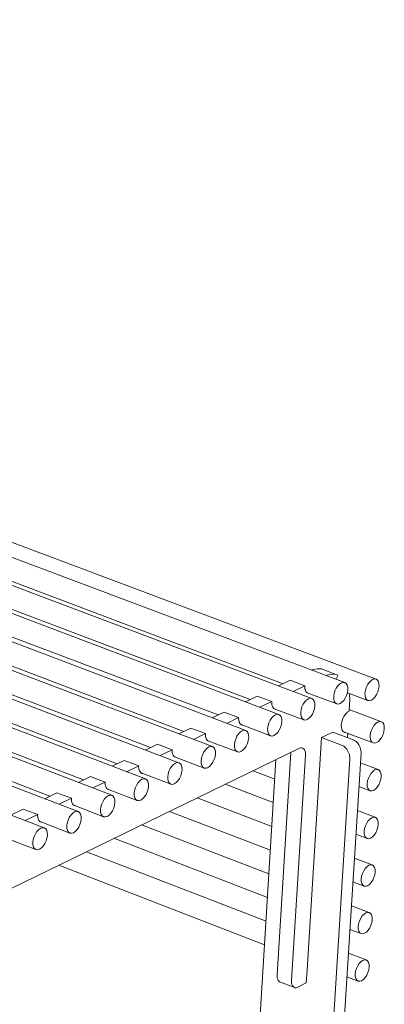
# Model space of a CAD drawing. Units: millimetres. Extents: x 111849 to 137250, y -51010 to -42207.
# Drawn here: x 113996 to 114166, y -49896 to -49436 of the extents above; entities that cross this region are included whole.
import ezdxf

# ---------------------------------------------------------------- set-up
doc = ezdxf.new("R2010")
doc.units = ezdxf.units.MM
doc.header["$MEASUREMENT"] = 0
doc.layers.add('0_Nr_pióra__4', color=7, linetype='Continuous', lineweight=13)

msp = doc.modelspace()

# ---------------------------------------------------------------- linework, layer by layer
at = {"layer": '0_Nr_pióra__4', "color": 7, "linetype": 'Continuous', "lineweight": 13}
for p, q in [((114162.36, -49744.51), (113342.77, -49436.41)), ((114147.79, -49746.09), (113341.93, -49442.68)), ((114132.4, -49753.54), (113347.38, -49457.11)), ((114116.97, -49761.01), (113333.44, -49464.28)), ((114101.48, -49768.51), (113349.89, -49483.04)), ((114085.94, -49776.03), (113356.01, -49497.97)), ((114070.35, -49783.58), (113342.34, -49505.43)), ((114054.71, -49791.15), (113357.33, -49523.91)), ((114039.02, -49798.74), (113364.17, -49539.38)), ((114023.26, -49806.37), (113366.93, -49553.37)), ((114007.44, -49814.02), (113354.49, -49561.58)), ((113644, -49567.4), (114118.99, -49746.62)), ((113628.59, -49574.36), (114103.6, -49754.05)), ((113613.42, -49581.41), (114088.67, -49761.25)), ((113597.88, -49588.35), (114072.64, -49768.99)), ((113582.19, -49595.27), (114057.09, -49776.49)), ((113566.45, -49602.22), (114041.49, -49784.02)), ((113550.67, -49609.19), (114025.83, -49791.58)), ((113534.93, -49616.19), (114010.12, -49799.16)), ((114132.24, -49740.24), (114132.56, -49740.09)), ((114132.56, -49740.09), (114134.79, -49739.61)), ((114134.79, -49739.61), (114136.87, -49739.74)), ((114143.62, -49742.28), (114136.87, -49739.74)), ((114116.83, -49747.66), (114122.31, -49745.02)), ((114122.31, -49745.02), (114129.06, -49747.56)), ((114139.31, -49742.63), (114138.98, -49742.78)), ((114141.53, -49742.15), (114139.31, -49742.63)), ((114143.62, -49742.28), (114141.53, -49742.15)), ((114144.56, -49742.66), (114143.62, -49742.28)), ((114143.96, -49744.28), (114144.04, -49743.96)), ((114144.04, -49743.96), (114144.14, -49743.69)), ((114144.31, -49743.2), (114144.36, -49743.08)), ((114144.36, -49743.08), (114144.56, -49742.66)), ((114159.89, -49745.24), (114159.07, -49746.11)), ((114160.75, -49744.66), (114159.89, -49745.24)), ((114161.59, -49744.42), (114160.75, -49744.66)), ((114162.36, -49744.51), (114161.59, -49744.42)), ((114162.99, -49744.95), (114162.36, -49744.51)), ((114163.45, -49745.69), (114162.99, -49744.95)), ((114129.06, -49747.56), (114123.58, -49750.21)), ((114129.06, -49747.56), (114129.06, -49747.98)), ((114129.06, -49747.98), (114129.07, -49747.87)), ((114129.08, -49748.28), (114129.06, -49747.98)), ((114129.08, -49748.28), (114129.13, -49749.12)), ((114129.26, -49749.47), (114129.18, -49749.08)), ((114129.3, -49749.58), (114129.26, -49749.47)), ((114129.3, -49749.58), (114129.44, -49749.89)), ((114129.51, -49750.07), (114129.44, -49749.89)), ((114129.8, -49750.48), (114129.51, -49750.07)), ((114143.17, -49750.04), (114142.77, -49751.36)), ((114143.76, -49748.79), (114143.17, -49750.04)), ((114144.49, -49747.69), (114143.76, -49748.79)), ((114145.32, -49746.82), (114144.49, -49747.69)), ((114146.18, -49746.25), (114145.32, -49746.82)), ((114147.02, -49746), (114146.18, -49746.25)), ((114147.79, -49746.09), (114147.02, -49746)), ((114148.42, -49746.53), (114147.79, -49746.09)), ((114148.89, -49747.28), (114148.42, -49746.53)), ((114149.14, -49748.28), (114148.89, -49747.28)), ((114148.99, -49750.77), (114149.18, -49749.47)), ((114149.18, -49749.47), (114149.14, -49748.28)), ((114157.35, -49749.77), (114157.16, -49751.07)), ((114157.75, -49748.45), (114157.35, -49749.77)), ((114158.34, -49747.2), (114157.75, -49748.45)), ((114159.07, -49746.11), (114158.34, -49747.2)), ((114163.14, -49750.5), (114163.54, -49749.18)), ((114163.7, -49746.69), (114163.45, -49745.69)), ((114163.54, -49749.18), (114163.73, -49747.89)), ((114163.73, -49747.89), (114163.7, -49746.69)), ((114101.39, -49755.11), (114106.9, -49752.45)), ((114106.9, -49752.45), (114113.65, -49755.01)), ((114129.92, -49754.27), (114129.09, -49755.14)), ((114129.84, -49750.54), (114129.82, -49750.51)), ((114130.25, -49750.87), (114129.84, -49750.54)), ((114130.79, -49753.7), (114129.92, -49754.27)), ((114130.24, -49750.86), (114143.97, -49756.04)), ((114130.73, -49751.05), (114130.25, -49750.87)), ((114130.25, -49750.87), (114130.49, -49750.96)), ((114131.63, -49753.45), (114130.79, -49753.7)), ((114132.4, -49753.54), (114131.63, -49753.45)), ((114133.04, -49753.98), (114132.4, -49753.54)), ((114133.5, -49754.72), (114133.04, -49753.98)), ((114133.76, -49755.73), (114133.5, -49754.72)), ((114142.77, -49751.36), (114142.58, -49752.67)), ((114142.58, -49752.67), (114142.62, -49753.86)), ((114142.62, -49753.86), (114142.87, -49754.86)), ((114146.44, -49755.31), (114147.27, -49754.44)), ((114147.27, -49754.44), (114148, -49753.35)), ((114148, -49753.35), (114148.58, -49752.1)), ((114148.58, -49752.1), (114148.99, -49750.77)), ((114148.97, -49750.83), (114158.54, -49754.44)), ((114149.91, -49751.29), (114149.89, -49751.18)), ((114150.1, -49754.41), (114149.91, -49751.29)), ((114150, -49756.09), (114150.1, -49754.41)), ((114157.16, -49751.07), (114157.2, -49752.26)), ((114157.2, -49752.26), (114157.45, -49753.27)), ((114157.45, -49753.27), (114157.91, -49754.01)), ((114157.91, -49754.01), (114158.54, -49754.44)), ((114158.54, -49754.44), (114159.31, -49754.54)), ((114159.31, -49754.54), (114160.15, -49754.29)), ((114160.15, -49754.29), (114161.01, -49753.71)), ((114161.01, -49753.71), (114161.83, -49752.85)), ((114161.83, -49752.85), (114162.56, -49751.75)), ((114162.56, -49751.75), (114163.14, -49750.5)), ((114113.65, -49755.01), (114108.14, -49757.67)), ((114113.65, -49755.01), (114113.66, -49755.25)), ((114113.65, -49755.42), (114113.66, -49755.25)), ((114113.68, -49755.91), (114113.65, -49755.42)), ((114113.68, -49755.91), (114113.74, -49756.38)), ((114113.85, -49756.92), (114113.74, -49756.38)), ((114113.91, -49757.07), (114113.85, -49756.92)), ((114113.91, -49757.07), (114114.06, -49757.41)), ((114114.1, -49757.52), (114114.01, -49757.31)), ((114114.44, -49757.99), (114114.1, -49757.52)), ((114114.85, -49758.32), (114114.44, -49757.99)), ((114114.83, -49758.3), (114128.58, -49763.51)), ((114115.33, -49758.5), (114114.85, -49758.32)), ((114115.36, -49758.5), (114115.33, -49758.5)), ((114127.37, -49758.82), (114127.18, -49760.13)), ((114127.77, -49757.5), (114127.37, -49758.82)), ((114128.36, -49756.24), (114127.77, -49757.5)), ((114129.09, -49755.14), (114128.36, -49756.24)), ((114133.21, -49759.55), (114133.61, -49758.23)), ((114133.61, -49758.23), (114133.8, -49756.92)), ((114133.8, -49756.92), (114133.76, -49755.73)), ((114142.87, -49754.86), (114143.34, -49755.61)), ((114143.34, -49755.61), (114143.97, -49756.04)), ((114143.97, -49756.04), (114144.74, -49756.14)), ((114144.74, -49756.14), (114145.58, -49755.89)), ((114145.58, -49755.89), (114146.44, -49755.31)), ((114149.79, -49759.43), (114150, -49756.09)), ((114164.83, -49764.4), (114149.83, -49758.74)), ((114085.89, -49762.59), (114091.44, -49759.91)), ((114091.44, -49759.91), (114098.2, -49762.48)), ((114098.2, -49762.48), (114092.65, -49765.16)), ((114098.19, -49762.9), (114098.2, -49762.66)), ((114098.23, -49763.57), (114098.19, -49762.9)), ((114098.2, -49762.48), (114098.2, -49762.66)), ((114098.23, -49763.57), (114098.24, -49763.7)), ((114098.39, -49764.39), (114098.24, -49763.7)), ((114112.91, -49763.72), (114112.32, -49764.98)), ((114113.65, -49762.62), (114112.91, -49763.72)), ((114114.48, -49761.75), (114113.65, -49762.62)), ((114115.35, -49761.17), (114114.48, -49761.75)), ((114116.19, -49760.92), (114115.35, -49761.17)), ((114116.97, -49761.01), (114116.19, -49760.92)), ((114117.61, -49761.45), (114116.97, -49761.01)), ((114118.07, -49762.19), (114117.61, -49761.45)), ((114118.33, -49763.2), (114118.07, -49762.19)), ((114118.37, -49764.4), (114118.33, -49763.2)), ((114127.18, -49760.13), (114127.22, -49761.32)), ((114127.22, -49761.32), (114127.48, -49762.33)), ((114127.48, -49762.33), (114127.94, -49763.07)), ((114127.94, -49763.07), (114128.58, -49763.51)), ((114128.58, -49763.51), (114129.35, -49763.6)), ((114129.35, -49763.6), (114130.19, -49763.35)), ((114130.19, -49763.35), (114131.06, -49762.77)), ((114131.06, -49762.77), (114131.89, -49761.9)), ((114131.89, -49761.9), (114132.62, -49760.8)), ((114132.62, -49760.8), (114133.21, -49759.55)), ((114146.58, -49763.74), (114146.6, -49763.68)), ((114146.6, -49763.68), (114146.6, -49763.66)), ((114146.92, -49762.83), (114146.93, -49762.81)), ((114146.93, -49762.81), (114146.96, -49762.74)), ((114147.69, -49761.43), (114147.82, -49761.21)), ((114147.82, -49761.21), (114147.87, -49761.15)), ((114148.23, -49760.7), (114148.35, -49760.55)), ((114148.35, -49760.55), (114148.72, -49760.18)), ((114148.9, -49760.01), (114148.92, -49759.99)), ((114148.92, -49759.99), (114149.5, -49759.57)), ((114149.5, -49759.57), (114149.79, -49759.43)), ((114070.35, -49770.09), (114075.93, -49767.4)), ((114075.93, -49767.4), (114082.69, -49769.97)), ((114098.47, -49764.59), (114098.39, -49764.39)), ((114098.47, -49764.59), (114098.54, -49764.74)), ((114098.64, -49764.99), (114098.54, -49764.74)), ((114098.98, -49765.46), (114098.64, -49764.99)), ((114099.4, -49765.79), (114098.98, -49765.46)), ((114099.36, -49765.76), (114113.14, -49770.99)), ((114099.88, -49765.97), (114099.39, -49765.79)), ((114099.88, -49765.97), (114099.4, -49765.79)), ((114100.7, -49768.41), (114099.85, -49768.67)), ((114099.92, -49765.97), (114099.88, -49765.97)), ((114101.48, -49768.51), (114100.7, -49768.41)), ((114102.12, -49768.94), (114101.48, -49768.51)), ((114111.92, -49766.31), (114111.73, -49767.61)), ((114111.73, -49767.61), (114111.77, -49768.81)), ((114112.32, -49764.98), (114111.92, -49766.31)), ((114116.45, -49769.38), (114117.19, -49768.28)), ((114117.19, -49768.28), (114117.78, -49767.03)), ((114117.78, -49767.03), (114118.18, -49765.7)), ((114118.18, -49765.7), (114118.37, -49764.4)), ((114146.14, -49766.31), (114146.15, -49766.15)), ((114146.17, -49766.74), (114146.14, -49766.31)), ((114146.19, -49765.46), (114146.23, -49765.28)), ((114146.19, -49765.52), (114146.19, -49765.46)), ((114146.34, -49767.79), (114146.19, -49767.09)), ((114146.42, -49768), (114146.34, -49767.79)), ((114146.58, -49768.39), (114146.45, -49768.06)), ((114146.92, -49768.85), (114146.58, -49768.39)), ((114160.23, -49768.34), (114159.83, -49769.66)), ((114160.82, -49767.09), (114160.23, -49768.34)), ((114161.54, -49766), (114160.82, -49767.09)), ((114162.37, -49765.13), (114161.54, -49766)), ((114163.23, -49764.55), (114162.37, -49765.13)), ((114164.06, -49764.3), (114163.23, -49764.55)), ((114164.83, -49764.4), (114164.06, -49764.3)), ((114165.46, -49764.83), (114164.83, -49764.4)), ((114165.91, -49765.57), (114165.46, -49764.83)), ((114166.17, -49766.57), (114165.91, -49765.57)), ((114166.01, -49769.05), (114166.2, -49767.76)), ((114166.2, -49767.76), (114166.17, -49766.57)), ((114082.69, -49769.97), (114077.11, -49772.67)), ((114082.68, -49770.39), (114082.7, -49770.09)), ((114082.73, -49771.18), (114082.68, -49770.39)), ((114082.69, -49769.97), (114082.7, -49770.09)), ((114082.88, -49771.89), (114082.73, -49771.18)), ((114082.98, -49772.13), (114082.88, -49771.89)), ((114083.13, -49772.49), (114083.01, -49772.2)), ((114083.47, -49772.96), (114083.13, -49772.49)), ((114083.89, -49773.29), (114083.47, -49772.96)), ((114096.82, -49772.48), (114096.42, -49773.81)), ((114097.41, -49771.22), (114096.82, -49772.48)), ((114098.15, -49770.12), (114097.41, -49771.22)), ((114098.98, -49769.25), (114098.15, -49770.12)), ((114099.85, -49768.67), (114098.98, -49769.25)), ((114102.59, -49769.69), (114102.12, -49768.94)), ((114102.85, -49770.7), (114102.59, -49769.69)), ((114102.7, -49773.2), (114102.89, -49771.89)), ((114102.89, -49771.89), (114102.85, -49770.7)), ((114111.77, -49768.81), (114112.03, -49769.81)), ((114112.03, -49769.81), (114112.5, -49770.56)), ((114112.5, -49770.56), (114113.14, -49770.99)), ((114113.14, -49770.99), (114113.91, -49771.09)), ((114113.91, -49771.09), (114114.76, -49770.84)), ((114114.76, -49770.84), (114115.63, -49770.26)), ((114115.63, -49770.26), (114116.45, -49769.38)), ((114130.15, -49880.51), (114136.89, -49771.76)), ((114136.89, -49771.76), (114142.15, -49769.2)), ((114146.17, -49775.28), (114136.89, -49771.76)), ((114142.15, -49769.2), (114151.43, -49772.72)), ((114147.33, -49769.18), (114146.92, -49768.85)), ((114147.2, -49769.08), (114161.02, -49774.31)), ((114147.33, -49769.18), (114147.32, -49769.18)), ((114147.8, -49769.36), (114147.33, -49769.18)), ((114147.96, -49769.37), (114147.8, -49769.36)), ((114149.01, -49771.8), (114149.14, -49769.82)), ((114151.43, -49772.72), (114151.98, -49772.97)), ((114151.98, -49772.97), (114152.51, -49773.29)), ((114159.83, -49769.66), (114159.64, -49770.95)), ((114159.64, -49770.95), (114159.67, -49772.14)), ((114159.67, -49772.14), (114159.93, -49773.14)), ((114159.93, -49773.14), (114160.39, -49773.88)), ((114163.48, -49773.58), (114164.3, -49772.71)), ((114164.3, -49772.71), (114165.03, -49771.62)), ((114165.03, -49771.62), (114165.61, -49770.37)), ((114165.61, -49770.37), (114166.01, -49769.05)), ((114126.37, -49776.88), (113407.33, -50126.45)), ((114054.76, -49777.62), (114060.37, -49774.91)), ((114060.37, -49774.91), (114067.13, -49777.49)), ((114067.13, -49777.49), (114061.52, -49780.2)), ((114067.11, -49777.91), (114067.14, -49777.54)), ((114082.6, -49777.65), (114081.86, -49778.75)), ((114083.43, -49776.77), (114082.6, -49777.65)), ((114084.31, -49776.19), (114083.43, -49776.77)), ((114083.84, -49773.25), (114097.64, -49778.5)), ((114084.38, -49773.47), (114083.88, -49773.28)), ((114084.38, -49773.47), (114083.89, -49773.29)), ((114085.16, -49775.94), (114084.31, -49776.19)), ((114084.43, -49773.47), (114084.38, -49773.47)), ((114085.94, -49776.03), (114085.16, -49775.94)), ((114086.59, -49776.46), (114085.94, -49776.03)), ((114087.06, -49777.21), (114086.59, -49776.46)), ((114087.32, -49778.22), (114087.06, -49777.21)), ((114096.42, -49773.81), (114096.23, -49775.12)), ((114096.23, -49775.12), (114096.27, -49776.32)), ((114096.27, -49776.32), (114096.53, -49777.32)), ((114096.53, -49777.32), (114097, -49778.07)), ((114100.14, -49777.76), (114100.97, -49776.89)), ((114100.97, -49776.89), (114101.71, -49775.79)), ((114101.71, -49775.79), (114102.3, -49774.53)), ((114102.3, -49774.53), (114102.7, -49773.2)), ((114126.37, -49776.88), (114126.66, -49776.74)), ((114126.66, -49776.74), (114127.22, -49776.61)), ((114127.22, -49776.61), (114127.74, -49776.63)), ((114127.74, -49776.63), (114128.22, -49776.81)), ((114128.22, -49776.81), (114128.62, -49777.13)), ((114128.62, -49777.13), (114128.96, -49777.6)), ((114128.96, -49777.6), (114129.2, -49778.19)), ((114146.72, -49775.53), (114146.17, -49775.28)), ((114147.25, -49775.86), (114146.72, -49775.53)), ((114147.76, -49776.26), (114147.25, -49775.86)), ((114148.24, -49776.72), (114147.76, -49776.26)), ((114148.68, -49777.24), (114148.24, -49776.72)), ((114149.07, -49777.82), (114148.68, -49777.24)), ((114152.51, -49773.29), (114153.02, -49773.69)), ((114153.02, -49773.69), (114153.5, -49774.16)), ((114153.5, -49774.16), (114153.94, -49774.68)), ((114153.94, -49774.68), (114154.33, -49775.25)), ((114154.33, -49775.25), (114154.66, -49775.86)), ((114154.66, -49775.86), (114154.94, -49776.5)), ((114154.94, -49776.5), (114155.14, -49777.16)), ((114155.14, -49777.16), (114155.29, -49777.82)), ((114160.39, -49773.88), (114161.02, -49774.31)), ((114161.02, -49774.31), (114161.78, -49774.41)), ((114161.78, -49774.41), (114162.62, -49774.16)), ((114162.62, -49774.16), (114163.48, -49773.58)), ((114067.17, -49778.7), (114067.11, -49777.91)), ((114067.32, -49779.41), (114067.17, -49778.7)), ((114067.57, -49780.01), (114067.32, -49779.41)), ((114067.92, -49780.48), (114067.57, -49780.01)), ((114068.34, -49780.81), (114067.92, -49780.48)), ((114068.27, -49780.76), (114082.1, -49786.04)), ((114068.82, -49780.99), (114068.32, -49780.8)), ((114068.82, -49780.99), (114068.34, -49780.81)), ((114068.88, -49781), (114068.82, -49780.99)), ((114080.87, -49781.34), (114080.68, -49782.65)), ((114081.27, -49780.01), (114080.87, -49781.34)), ((114081.86, -49778.75), (114081.27, -49780.01)), ((114086.18, -49783.32), (114086.77, -49782.06)), ((114086.77, -49782.06), (114087.17, -49780.73)), ((114087.17, -49780.73), (114087.36, -49779.42)), ((114087.36, -49779.42), (114087.32, -49778.22)), ((114115.6, -49782.11), (114094.55, -50127.01)), ((114097, -49778.07), (114097.64, -49778.5)), ((114097.64, -49778.5), (114098.42, -49778.6)), ((114098.42, -49778.6), (114099.27, -49778.35)), ((114099.27, -49778.35), (114100.14, -49777.76)), ((114116.18, -49882.67), (114122.56, -49778.73)), ((114129.37, -49780.08), (114122.88, -49885.27)), ((114127.6, -50140.56), (114150.09, -49781.68)), ((114129.2, -49778.19), (114129.35, -49778.88)), ((114129.35, -49778.88), (114129.4, -49779.66)), ((114129.4, -49779.66), (114129.37, -49780.08)), ((114155.35, -49779.12), (114132.78, -50137.84)), ((114149.4, -49778.43), (114149.07, -49777.82)), ((114149.68, -49779.07), (114149.4, -49778.43)), ((114149.89, -49779.72), (114149.68, -49779.07)), ((114150.03, -49780.38), (114149.89, -49779.72)), ((114150.1, -49781.04), (114150.03, -49780.38)), ((114150.09, -49781.68), (114150.1, -49781.04)), ((114155.29, -49777.82), (114155.35, -49778.48)), ((114155.35, -49778.48), (114155.35, -49779.12)), ((114039.11, -49785.17), (114044.76, -49782.44)), ((114051.53, -49785.03), (114044.76, -49782.44)), ((114051.53, -49785.03), (114045.87, -49787.76)), ((114051.5, -49785.46), (114051.53, -49785.03)), ((114051.55, -49786.25), (114051.5, -49785.46)), ((114051.71, -49786.96), (114051.55, -49786.25)), ((114051.96, -49787.56), (114051.71, -49786.96)), ((114066.26, -49786.3), (114065.67, -49787.57)), ((114067, -49785.2), (114066.26, -49786.3)), ((114067.84, -49784.32), (114067, -49785.2)), ((114068.71, -49783.74), (114067.84, -49784.32)), ((114069.57, -49783.48), (114068.71, -49783.74)), ((114070.35, -49783.58), (114069.57, -49783.48)), ((114071, -49784.01), (114070.35, -49783.58)), ((114071.47, -49784.76), (114071, -49784.01)), ((114071.74, -49785.77), (114071.47, -49784.76)), ((114071.78, -49786.97), (114071.74, -49785.77)), ((114080.68, -49782.65), (114080.72, -49783.85)), ((114080.72, -49783.85), (114080.98, -49784.86)), ((114080.98, -49784.86), (114081.45, -49785.61)), ((114081.45, -49785.61), (114082.1, -49786.04)), ((114082.1, -49786.04), (114082.88, -49786.14)), ((114082.88, -49786.14), (114083.73, -49785.88)), ((114083.73, -49785.88), (114084.6, -49785.3)), ((114084.6, -49785.3), (114085.44, -49784.42)), ((114085.44, -49784.42), (114086.18, -49783.32)), ((114163.41, -49786.75), (114155.07, -49783.59)), ((114161.81, -49786.91), (114160.95, -49787.49)), ((114162.65, -49786.66), (114161.81, -49786.91)), ((114163.41, -49786.75), (114162.65, -49786.66)), ((114164.04, -49787.18), (114163.41, -49786.75)), ((114023.41, -49792.74), (114029.1, -49790)), ((114035.86, -49792.6), (114029.1, -49790)), ((114052.31, -49788.03), (114051.96, -49787.56)), ((114053.07, -49791.31), (114052.19, -49791.89)), ((114052.73, -49788.36), (114052.31, -49788.03)), ((114052.65, -49788.3), (114066.5, -49793.6)), ((114053.22, -49788.54), (114052.71, -49788.35)), ((114053.22, -49788.54), (114052.73, -49788.36)), ((114053.93, -49791.05), (114053.07, -49791.31)), ((114053.29, -49788.54), (114053.22, -49788.54)), ((114054.71, -49791.15), (114053.93, -49791.05)), ((114055.36, -49791.58), (114054.71, -49791.15)), ((114065.26, -49788.9), (114065.07, -49790.21)), ((114065.07, -49790.21), (114065.12, -49791.41)), ((114065.12, -49791.41), (114065.38, -49792.42)), ((114065.67, -49787.57), (114065.26, -49788.9)), ((114069.85, -49791.98), (114070.59, -49790.87)), ((114070.59, -49790.87), (114071.19, -49789.61)), ((114071.19, -49789.61), (114071.59, -49788.28)), ((114071.59, -49788.28), (114071.78, -49786.97)), ((114115.05, -49791.16), (114104.93, -49787.3)), ((114158.82, -49790.7), (114158.42, -49792.02)), ((114159.41, -49789.45), (114158.82, -49790.7)), ((114160.13, -49788.36), (114159.41, -49789.45)), ((114160.95, -49787.49), (114160.13, -49788.36)), ((114164.5, -49787.92), (114164.04, -49787.18)), ((114164.19, -49792.71), (114164.6, -49791.4)), ((114164.75, -49788.92), (114164.5, -49787.92)), ((114164.6, -49791.4), (114164.79, -49790.1)), ((114164.79, -49790.1), (114164.75, -49788.92)), ((114035.86, -49792.6), (114030.18, -49795.34)), ((114035.84, -49793.03), (114035.86, -49792.6)), ((114035.89, -49793.82), (114035.84, -49793.03)), ((114036.05, -49794.53), (114035.89, -49793.82)), ((114036.3, -49795.13), (114036.05, -49794.53)), ((114036.65, -49795.6), (114036.3, -49795.13)), ((114037.07, -49795.93), (114036.65, -49795.6)), ((114036.97, -49795.86), (114050.86, -49801.19)), ((114037.56, -49796.11), (114037.05, -49795.91)), ((114037.56, -49796.11), (114037.07, -49795.93)), ((114037.65, -49796.12), (114037.56, -49796.11)), ((114050.01, -49795.15), (114049.61, -49796.48)), ((114050.6, -49793.88), (114050.01, -49795.15)), ((114051.35, -49792.77), (114050.6, -49793.88)), ((114052.19, -49791.89), (114051.35, -49792.77)), ((114055.84, -49792.33), (114055.36, -49791.58)), ((114055.55, -49797.19), (114055.96, -49795.85)), ((114056.1, -49793.34), (114055.84, -49792.33)), ((114055.96, -49795.85), (114056.14, -49794.54)), ((114056.14, -49794.54), (114056.1, -49793.34)), ((114065.38, -49792.42), (114065.86, -49793.17)), ((114065.86, -49793.17), (114066.5, -49793.6)), ((114066.5, -49793.6), (114067.28, -49793.7)), ((114067.28, -49793.7), (114068.14, -49793.44)), ((114068.14, -49793.44), (114069.02, -49792.86)), ((114069.02, -49792.86), (114069.85, -49791.98)), ((114091.93, -49793.62), (114114.37, -49802.2)), ((114154.37, -49794.67), (114159.61, -49796.66)), ((114158.42, -49792.02), (114158.23, -49793.31)), ((114158.23, -49793.31), (114158.26, -49794.5)), ((114158.26, -49794.5), (114158.52, -49795.49)), ((114158.52, -49795.49), (114158.98, -49796.23)), ((114161.21, -49796.5), (114162.06, -49795.92)), ((114162.06, -49795.92), (114162.88, -49795.05)), ((114162.88, -49795.05), (114163.61, -49793.96)), ((114163.61, -49793.96), (114164.19, -49792.71)), ((114007.65, -49800.35), (114013.38, -49797.59)), ((114020.14, -49800.19), (114013.38, -49797.59)), ((114020.14, -49800.19), (114014.41, -49802.96)), ((114020.12, -49800.62), (114020.14, -49800.19)), ((114020.17, -49801.42), (114020.12, -49800.62)), ((114035.64, -49800.37), (114034.9, -49801.49)), ((114036.48, -49799.49), (114035.64, -49800.37)), ((114037.37, -49798.91), (114036.48, -49799.49)), ((114038.23, -49798.65), (114037.37, -49798.91)), ((114039.02, -49798.74), (114038.23, -49798.65)), ((114039.67, -49799.18), (114039.02, -49798.74)), ((114040.15, -49799.92), (114039.67, -49799.18)), ((114040.42, -49800.93), (114040.15, -49799.92)), ((114049.61, -49796.48), (114049.42, -49797.8)), ((114049.42, -49797.8), (114049.46, -49799)), ((114049.46, -49799), (114049.73, -49800.01)), ((114049.73, -49800.01), (114050.21, -49800.76)), ((114050.21, -49800.76), (114050.86, -49801.19)), ((114052.5, -49801.03), (114053.38, -49800.44)), ((114053.38, -49800.44), (114054.22, -49799.56)), ((114054.22, -49799.56), (114054.96, -49798.45)), ((114054.96, -49798.45), (114055.55, -49797.19)), ((114113.69, -49813.36), (114078.82, -49800)), ((114158.98, -49796.23), (114159.61, -49796.66)), ((114159.61, -49796.66), (114160.37, -49796.75)), ((114160.37, -49796.75), (114161.21, -49796.5)), ((113991.83, -49807.98), (113997.6, -49805.2)), ((114004.37, -49807.81), (113997.6, -49805.2)), ((114020.33, -49802.13), (114020.17, -49801.42)), ((114020.59, -49802.73), (114020.33, -49802.13)), ((114020.93, -49803.2), (114020.59, -49802.73)), ((114021.36, -49803.53), (114020.93, -49803.2)), ((114021.24, -49803.44), (114035.16, -49808.8)), ((114021.85, -49803.71), (114021.33, -49803.51)), ((114021.85, -49803.71), (114021.36, -49803.53)), ((114021.95, -49803.71), (114021.85, -49803.71)), ((114033.9, -49804.09), (114033.71, -49805.41)), ((114034.3, -49802.75), (114033.9, -49804.09)), ((114034.9, -49801.49), (114034.3, -49802.75)), ((114039.27, -49806.06), (114039.87, -49804.79)), ((114039.87, -49804.79), (114040.27, -49803.45)), ((114040.27, -49803.45), (114040.46, -49802.14)), ((114040.46, -49802.14), (114040.42, -49800.93)), ((114050.86, -49801.19), (114051.64, -49801.28)), ((114051.64, -49801.28), (114052.5, -49801.03)), ((114004.37, -49807.81), (113998.6, -49810.6)), ((114004.35, -49808.24), (114004.37, -49807.81)), ((114004.4, -49809.04), (114004.35, -49808.24)), ((114004.56, -49809.75), (114004.4, -49809.04)), ((114004.82, -49810.35), (114004.56, -49809.75)), ((114019.13, -49809.12), (114018.53, -49810.39)), ((114019.87, -49808.01), (114019.13, -49809.12)), ((114020.72, -49807.12), (114019.87, -49808.01)), ((114021.6, -49806.53), (114020.72, -49807.12)), ((114022.47, -49806.28), (114021.6, -49806.53)), ((114023.26, -49806.37), (114022.47, -49806.28)), ((114023.91, -49806.8), (114023.26, -49806.37)), ((114024.39, -49807.55), (114023.91, -49806.8)), ((114024.66, -49808.56), (114024.39, -49807.55)), ((114024.52, -49811.08), (114024.71, -49809.77)), ((114024.71, -49809.77), (114024.66, -49808.56)), ((114033.71, -49805.41), (114033.76, -49806.61)), ((114033.76, -49806.61), (114034.03, -49807.62)), ((114034.03, -49807.62), (114034.5, -49808.37)), ((114034.5, -49808.37), (114035.16, -49808.8)), ((114035.16, -49808.8), (114035.94, -49808.89)), ((114035.94, -49808.89), (114036.81, -49808.64)), ((114036.81, -49808.64), (114037.69, -49808.05)), ((114037.69, -49808.05), (114038.53, -49807.17)), ((114038.53, -49807.17), (114039.27, -49806.06)), ((114065.88, -49806.29), (114113.02, -49824.39)), ((114162, -49809.06), (114153.67, -49805.89)), ((114159.54, -49809.81), (114158.72, -49810.67)), ((114160.4, -49809.23), (114159.54, -49809.81)), ((114161.24, -49808.97), (114160.4, -49809.23)), ((114162, -49809.06), (114161.24, -49808.97)), ((114162.63, -49809.49), (114162, -49809.06)), ((114163.08, -49810.22), (114162.63, -49809.49)), ((114005.17, -49810.82), (114004.82, -49810.35)), ((114005.78, -49814.19), (114004.89, -49814.78)), ((114005.6, -49811.15), (114005.17, -49810.82)), ((114005.5, -49811.08), (114019.39, -49816.45)), ((114006.09, -49811.33), (114005.57, -49811.13)), ((114006.09, -49811.33), (114005.6, -49811.15)), ((114006.65, -49813.93), (114005.78, -49814.19)), ((114006.17, -49811.33), (114006.09, -49811.33)), ((114007.44, -49814.02), (114006.65, -49813.93)), ((114008.1, -49814.46), (114007.44, -49814.02)), ((114008.59, -49815.21), (114008.1, -49814.46)), ((114018.13, -49811.73), (114017.94, -49813.05)), ((114017.94, -49813.05), (114017.98, -49814.25)), ((114017.98, -49814.25), (114018.25, -49815.26)), ((114018.53, -49810.39), (114018.13, -49811.73)), ((114022.78, -49814.8), (114023.52, -49813.69)), ((114023.52, -49813.69), (114024.12, -49812.42)), ((114024.12, -49812.42), (114024.52, -49811.08)), ((114112.34, -49835.51), (114052.88, -49812.61)), ((114157.01, -49814.33), (114156.82, -49815.62)), ((114157.41, -49813.01), (114157.01, -49814.33)), ((114158, -49811.77), (114157.41, -49813.01)), ((114158.72, -49810.67), (114158, -49811.77)), ((114162.78, -49815), (114163.18, -49813.69)), ((114163.34, -49811.22), (114163.08, -49810.22)), ((114163.18, -49813.69), (114163.37, -49812.4)), ((114163.37, -49812.4), (114163.34, -49811.22)), ((113989.7, -49818.74), (114003.58, -49824.11)), ((114002.7, -49818.05), (114002.3, -49819.4)), ((114003.3, -49816.78), (114002.7, -49818.05)), ((114004.05, -49815.67), (114003.3, -49816.78)), ((114004.89, -49814.78), (114004.05, -49815.67)), ((114008.31, -49820.08), (114008.72, -49818.74)), ((114008.86, -49816.22), (114008.59, -49815.21)), ((114008.72, -49818.74), (114008.9, -49817.42)), ((114008.9, -49817.42), (114008.86, -49816.22)), ((114018.25, -49815.26), (114018.74, -49816.01)), ((114018.74, -49816.01), (114019.39, -49816.45)), ((114019.39, -49816.45), (114020.18, -49816.54)), ((114020.18, -49816.54), (114021.05, -49816.28)), ((114021.05, -49816.28), (114021.93, -49815.69)), ((114021.93, -49815.69), (114022.78, -49814.8)), ((114040, -49818.87), (114111.67, -49846.53)), ((114152.97, -49816.96), (114158.2, -49818.95)), ((114156.82, -49815.62), (114156.86, -49816.8)), ((114156.86, -49816.8), (114157.11, -49817.8)), ((114157.11, -49817.8), (114157.57, -49818.53)), ((114157.57, -49818.53), (114158.2, -49818.95)), ((114158.2, -49818.95), (114158.96, -49819.04)), ((114158.96, -49819.04), (114159.8, -49818.79)), ((114159.8, -49818.79), (114160.65, -49818.21)), ((114160.65, -49818.21), (114161.47, -49817.34)), ((114161.47, -49817.34), (114162.2, -49816.25)), ((114162.2, -49816.25), (114162.78, -49815)), ((114002.3, -49819.4), (114002.11, -49820.71)), ((114002.11, -49820.71), (114002.16, -49821.92)), ((114002.16, -49821.92), (114002.43, -49822.93)), ((114002.43, -49822.93), (114002.91, -49823.68)), ((114002.91, -49823.68), (114003.58, -49824.11)), ((114005.24, -49823.94), (114006.12, -49823.35)), ((114006.12, -49823.35), (114006.97, -49822.47)), ((114006.97, -49822.47), (114007.72, -49821.35)), ((114007.72, -49821.35), (114008.31, -49820.08)), ((114003.58, -49824.11), (114004.37, -49824.21)), ((114004.37, -49824.21), (114005.24, -49823.94)), ((114110.99, -49857.61), (114027.09, -49825.14)), ((114160.59, -49831.33), (114152.27, -49828.14)), ((114014.27, -49831.38), (114110.32, -49868.63)), ((114157.32, -49832.94), (114156.59, -49834.03)), ((114158.14, -49832.07), (114157.32, -49832.94)), ((114158.99, -49831.49), (114158.14, -49832.07)), ((114159.83, -49831.24), (114158.99, -49831.49)), ((114160.59, -49831.33), (114159.83, -49831.24)), ((114161.22, -49831.75), (114160.59, -49831.33)), ((114161.67, -49832.48), (114161.22, -49831.75)), ((114161.93, -49833.47), (114161.67, -49832.48)), ((114155.61, -49836.59), (114155.42, -49837.88)), ((114156.01, -49835.28), (114155.61, -49836.59)), ((114156.59, -49834.03), (114156.01, -49835.28)), ((114160.79, -49838.49), (114161.37, -49837.25)), ((114161.37, -49837.25), (114161.77, -49835.94)), ((114161.77, -49835.94), (114161.96, -49834.65)), ((114161.96, -49834.65), (114161.93, -49833.47)), ((114151.57, -49839.2), (114156.79, -49841.21)), ((114155.42, -49837.88), (114155.45, -49839.06)), ((114155.45, -49839.06), (114155.71, -49840.05)), ((114155.71, -49840.05), (114156.16, -49840.78)), ((114156.16, -49840.78), (114156.79, -49841.21)), ((114156.79, -49841.21), (114157.55, -49841.29)), ((114157.55, -49841.29), (114158.39, -49841.04)), ((114158.39, -49841.04), (114159.25, -49840.45)), ((114159.25, -49840.45), (114160.06, -49839.59)), ((114160.06, -49839.59), (114160.79, -49838.49)), ((114159.18, -49853.54), (114150.87, -49850.34)), ((114155.91, -49855.16), (114155.19, -49856.25)), ((114156.73, -49854.29), (114155.91, -49855.16)), ((114157.59, -49853.71), (114156.73, -49854.29)), ((114158.42, -49853.46), (114157.59, -49853.71)), ((114159.18, -49853.54), (114158.42, -49853.46)), ((114159.81, -49853.96), (114159.18, -49853.54)), ((114160.27, -49854.69), (114159.81, -49853.96)), ((114160.52, -49855.68), (114160.27, -49854.69)), ((114160.55, -49856.85), (114160.52, -49855.68)), ((114154.21, -49858.81), (114154.02, -49860.1)), ((114154.02, -49860.1), (114154.05, -49861.28)), ((114154.61, -49857.5), (114154.21, -49858.81)), ((114155.19, -49856.25), (114154.61, -49857.5)), ((114159.38, -49860.69), (114159.97, -49859.45)), ((114159.97, -49859.45), (114160.36, -49858.14)), ((114160.36, -49858.14), (114160.55, -49856.85)), ((114150.17, -49861.4), (114155.39, -49863.41)), ((114154.05, -49861.28), (114154.3, -49862.26)), ((114154.3, -49862.26), (114154.76, -49862.99)), ((114154.76, -49862.99), (114155.39, -49863.41)), ((114155.39, -49863.41), (114156.15, -49863.49)), ((114156.15, -49863.49), (114156.99, -49863.24)), ((114156.99, -49863.24), (114157.84, -49862.65)), ((114157.84, -49862.65), (114158.66, -49861.79)), ((114158.66, -49861.79), (114159.38, -49860.69)), ((114157.78, -49875.71), (114149.48, -49872.5)), ((114153.79, -49878.43), (114153.21, -49879.67)), ((114154.51, -49877.34), (114153.79, -49878.43)), ((114155.33, -49876.47), (114154.51, -49877.34)), ((114156.19, -49875.89), (114155.33, -49876.47)), ((114157.02, -49875.63), (114156.19, -49875.89)), ((114157.78, -49875.71), (114157.02, -49875.63)), ((114158.41, -49876.13), (114157.78, -49875.71)), ((114158.86, -49876.85), (114158.41, -49876.13)), ((114159.12, -49877.84), (114158.86, -49876.85)), ((114159.15, -49879.01), (114159.12, -49877.84)), ((114116.15, -49883.08), (114116.18, -49882.67)), ((114116.2, -49883.85), (114116.15, -49883.08)), ((114129.78, -49886.45), (114130.15, -49880.51)), ((114148.78, -49883.55), (114153.99, -49885.57)), ((114152.81, -49880.98), (114152.62, -49882.27)), ((114152.62, -49882.27), (114152.65, -49883.44)), ((114152.65, -49883.44), (114152.91, -49884.42)), ((114153.21, -49879.67), (114152.81, -49880.98)), ((114157.26, -49883.94), (114157.98, -49882.84)), ((114157.98, -49882.84), (114158.56, -49881.6)), ((114158.56, -49881.6), (114158.96, -49880.29)), ((114158.96, -49880.29), (114159.15, -49879.01)), ((114116.35, -49884.54), (114116.2, -49883.85)), ((114116.59, -49885.12), (114116.35, -49884.54)), ((114116.93, -49885.57), (114116.59, -49885.12)), ((114117.33, -49885.88), (114116.93, -49885.57)), ((114117.33, -49885.88), (114124.03, -49888.49)), ((114122.88, -49885.27), (114122.86, -49885.69)), ((114122.86, -49885.69), (114122.9, -49886.46)), ((114122.9, -49886.46), (114123.05, -49887.14)), ((114123.05, -49887.14), (114123.29, -49887.72)), ((114123.29, -49887.72), (114123.62, -49888.17)), ((114125.87, -49888.4), (114129.78, -49886.45)), ((114152.91, -49884.42), (114153.36, -49885.15)), ((114153.36, -49885.15), (114153.99, -49885.57)), ((114153.99, -49885.57), (114154.75, -49885.65)), ((114154.75, -49885.65), (114155.58, -49885.39)), ((114155.58, -49885.39), (114156.44, -49884.8)), ((114156.44, -49884.8), (114157.26, -49883.94)), ((114123.62, -49888.17), (114124.03, -49888.49)), ((114124.03, -49888.49), (114124.5, -49888.66)), ((114124.5, -49888.66), (114125.02, -49888.68)), ((114125.02, -49888.68), (114125.58, -49888.54)), ((114125.58, -49888.54), (114125.87, -49888.4))]:
    msp.add_line(p, q, dxfattribs=at)
at = {"layer": '0_Nr_pióra__4', "color": 7, "linetype": 'Continuous', "lineweight": 13, "flags": 128}
msp.add_lwpolyline([(114148.87, -49760.03), (114148.51, -49760.4), (114148.04, -49760.9), (114147.32, -49761.99), (114146.73, -49763.24), (114146.33, -49764.55), (114146.14, -49765.85), (114146.18, -49767.04)], dxfattribs=at)

doc.saveas('drawing.dxf')
